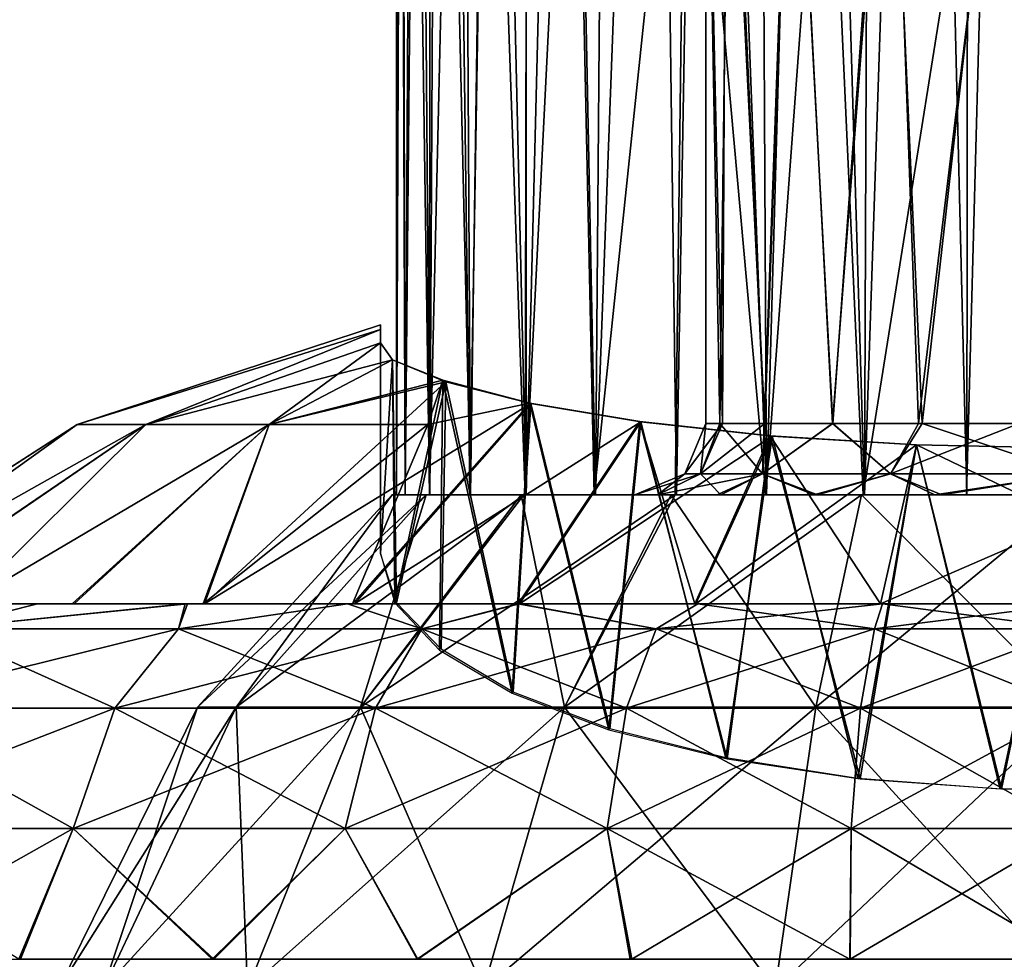
# Model space of a CAD drawing. Units: feet. Extents: x -15.9 to 15.9, y -5.3 to 1.5.
# Drawn here: x -9.3 to -8.7, y -1.3 to -0.7 of the extents above; entities that cross this region are included whole.
import ezdxf

# ---------------------------------------------------------------- set-up
doc = ezdxf.new("R2010")
doc.units = ezdxf.units.FT
doc.header["$MEASUREMENT"] = 0
doc.layers.get('0').update_dxf_attribs({"color": 255})
doc.layers.add('AFUWA-3-ARPM', color=4, linetype='Continuous')
doc.layers.add('AFUWA-P', color=2, linetype='Continuous')

# ---------------------------------------------------------------- blocks, each defined once
blk = doc.blocks.new('A$C1CE044C6')
at = {"linetype": 'Continuous', "lineweight": 0}
for p, q in [((-9.06884, -0.4733), (-9.07052, 0.21185)), ((-9.07348, -0.47138), (-9.07346, 0.18429)), ((-9.07348, -0.47138), (-9.07346, 0.18429)), ((-9.25041, -0.5062), (-9.08234, -0.45114)), ((-9.08234, -0.45363), (-9.08234, -0.45114)), ((-9.08234, -0.45363), (-9.08234, -0.45114)), ((-9.08234, -0.46109), (-9.08234, -0.45363)), ((-9.08234, -0.45363), (-9.08234, -0.46109)), ((-9.07573, -0.47046), (-9.08234, -0.46109)), ((-9.07573, -0.47046), (-9.08234, -0.46109)), ((-9.07348, -0.47137), (-9.07574, -0.47045)), ((-9.07348, -0.47137), (-9.07574, -0.47045)), ((-9.04611, -0.48266), (-9.07573, -0.47046)), ((-9.07573, -0.47046), (-9.04611, -0.48266)), ((-9.14397, -0.5062), (-9.04611, -0.48266)), ((-9.04611, -0.48266), (-8.99907, -0.49459)), ((-9.04611, -0.48266), (-8.99907, -0.49459)), ((-8.99907, -0.49459), (-8.93801, -0.50476)), ((-8.93801, -0.50476), (-8.99907, -0.49459)), ((-9.25041, -0.5062), (-9.40516, -0.60571)), ((-9.25041, -0.5062), (-9.2125, -0.5062)), ((-9.2125, -0.5062), (-9.14397, -0.5062)), ((-8.93801, -0.50476), (-8.86533, -0.51269)), ((-8.86533, -0.51269), (-8.93801, -0.50476)), ((-8.86533, -0.51269), (-8.78528, -0.51763)), ((-8.78528, -0.51763), (-8.86533, -0.51269)), ((-8.78528, -0.51763), (-8.69848, -0.51945)), ((-8.78528, -0.51763), (-8.69848, -0.51945)), ((-9.34746, -0.60571), (-9.27245, -0.60571)), ((-9.27245, -0.60571), (-9.34746, -0.60571)), ((-9.27245, -0.60571), (-9.19058, -0.60571)), ((-9.19058, -0.60571), (-9.27245, -0.60571)), ((-9.19058, -0.60571), (-9.10059, -0.60571)), ((-9.19058, -0.60571), (-9.10059, -0.60571)), ((-9.0063, -0.60571), (-9.10059, -0.60571)), ((-9.0063, -0.60571), (-9.10059, -0.60571)), ((-8.90644, -0.60571), (-9.0063, -0.60571)), ((-8.90644, -0.60571), (-9.0063, -0.60571)), ((-8.80419, -0.60571), (-8.90644, -0.60571)), ((-8.80419, -0.60571), (-8.90644, -0.60571)), ((-8.69848, -0.60571), (-8.80419, -0.60571)), ((-8.80419, -0.60571), (-8.69848, -0.60571)), ((-9.19435, -0.61953), (-9.32744, -0.61953)), ((-9.05948, -0.61953), (-9.19435, -0.61953)), ((-8.92952, -0.61953), (-9.05948, -0.61953)), ((-8.92952, -0.61953), (-8.80852, -0.61953)), ((-8.80852, -0.61953), (-8.69848, -0.61953)), ((-9.37216, -0.66337), (-9.2296, -0.66337)), ((-9.25276, -0.7301), (-9.2296, -0.66337)), ((-9.08515, -0.66337), (-9.2296, -0.66337)), ((-9.10201, -0.7301), (-9.08515, -0.66337)), ((-8.94595, -0.66337), (-9.08515, -0.66337)), ((-8.95674, -0.7301), (-8.94595, -0.66337)), ((-8.94595, -0.66337), (-8.81635, -0.66337)), ((-8.82149, -0.7301), (-8.81635, -0.66337)), ((-8.69848, -0.66337), (-8.81635, -0.66337)), ((-9.40153, -0.7301), (-9.25276, -0.7301)), ((-9.25276, -0.7301), (-9.28187, -0.80256)), ((-9.25276, -0.7301), (-9.10201, -0.7301)), ((-9.10201, -0.7301), (-8.95674, -0.7301)), ((-9.10201, -0.7301), (-9.06167, -0.80256)), ((-8.82149, -0.7301), (-8.95674, -0.7301)), ((-8.95674, -0.7301), (-8.94305, -0.80256)), ((-8.82149, -0.7301), (-8.82199, -0.80256)), ((-8.69848, -0.7301), (-8.82149, -0.7301)), ((-9.3812, -0.80256), (-9.28187, -0.80256)), ((-9.3812, -0.80256), (-9.28187, -0.80256)), ((-9.28187, -0.80256), (-9.17478, -0.80256)), ((-9.28187, -0.80256), (-9.17478, -0.80256)), ((-9.17478, -0.80256), (-9.06167, -0.80256)), ((-9.17478, -0.80256), (-9.06167, -0.80256)), ((-9.06167, -0.80256), (-8.94305, -0.80256)), ((-9.06167, -0.80256), (-8.94305, -0.80256)), ((-8.94305, -0.80256), (-8.82199, -0.80256)), ((-8.82199, -0.80256), (-8.94305, -0.80256)), ((-8.82199, -0.80256), (-8.69848, -0.80256)), ((-8.82199, -0.80256), (-8.69848, -0.80256))]:
    blk.add_line(p, q, dxfattribs=at)

msp = doc.modelspace()

# ---------------------------------------------------------------- linework, layer by layer
at = {"layer": 'AFUWA-3-ARPM'}
for points in [[(-8.78132, -0.0287, 18.59546), (-8.75743, -1.0044, 18.59992), (-8.75629, -0.00047, 18.60009)], [(-8.6978, -1.0044, 18.60446), (-8.75629, -0.00047, 18.60009), (-8.75743, -1.0044, 18.59992)], [(-8.6978, -1.0044, 18.60446), (-8.69848, -0.00047, 18.60457), (-8.75629, -0.00047, 18.60009)], [(-8.78132, -0.0287, 18.59546), (-8.81032, -0.0509, 18.58729), (-8.81404, -1.0044, 18.58631)], [(-8.81404, -1.0044, 18.58631), (-8.75743, -1.0044, 18.59992), (-8.78132, -0.0287, 18.59546)], [(-8.84208, -0.06849, 18.57582), (-8.81404, -1.0044, 18.58631), (-8.81032, -0.0509, 18.58729)], [(-8.84208, -0.06849, 18.57582), (-8.87313, -0.08537, 18.56141), (-8.86842, -1.0044, 18.56384)], [(-8.81404, -1.0044, 18.58631), (-8.84208, -0.06849, 18.57582), (-8.86842, -1.0044, 18.56384)], [(-8.86842, -1.0044, 18.56384), (-8.87313, -0.08537, 18.56141), (-8.9025, -0.10238, 18.54422)], [(-8.91825, -1.0044, 18.53332), (-8.9025, -0.10238, 18.54422), (-8.93018, -0.11881, 18.52442)], [(-8.86842, -1.0044, 18.56384), (-8.9025, -0.10238, 18.54422), (-8.91825, -1.0044, 18.53332)], [(-8.93018, -0.11881, 18.52442), (-8.96325, -1.0044, 18.49508), (-8.91825, -1.0044, 18.53332)], [(-8.95609, -0.13491, 18.50203), (-8.96325, -1.0044, 18.49508), (-8.93018, -0.11881, 18.52442)], [(-8.95609, -0.13491, 18.50203), (-8.98015, -0.15083, 18.47715), (-8.96325, -1.0044, 18.49508)], [(-9.00163, -1.0044, 18.45014), (-8.98015, -0.15083, 18.47715), (-9.00176, -0.16635, 18.45015)], [(-8.98015, -0.15083, 18.47715), (-9.00163, -1.0044, 18.45014), (-8.96325, -1.0044, 18.49508)], [(-9.00176, -0.16635, 18.45015), (-9.02081, -0.18148, 18.42122), (-9.00163, -1.0044, 18.45014)], [(-9.03254, -1.0044, 18.39999), (-9.02081, -0.18148, 18.42122), (-9.03709, -0.19617, 18.39059)], [(-9.03254, -1.0044, 18.39999), (-9.00163, -1.0044, 18.45014), (-9.02081, -0.18148, 18.42122)], [(-9.05084, -0.21074, 18.35795), (-9.03254, -1.0044, 18.39999), (-9.03709, -0.19617, 18.39059)], [(-9.05084, -0.21074, 18.35795), (-9.06138, -0.22503, 18.32428), (-9.05499, -1.0044, 18.3458)], [(-9.05499, -1.0044, 18.3458), (-9.03254, -1.0044, 18.39999), (-9.05084, -0.21074, 18.35795)], [(-9.06138, -0.22503, 18.32428), (-9.07052, -0.2474, 18.27637), (-9.06866, -1.0044, 18.28895)], [(-9.06138, -0.22503, 18.32428), (-9.06866, -1.0044, 18.28895), (-9.05499, -1.0044, 18.3458)], [(-9.07348, -1.0044, 18.22957), (-9.06866, -1.0044, 18.28895), (-9.07052, -0.2474, 18.27637)], [(-9.07348, -1.0044, 18.22957), (-9.07052, -0.2474, 18.27637), (-9.07346, -0.27495, 18.22961)], [(-9.07346, -0.27495, 18.22961), (-9.0713, -0.30191, 18.18938), (-9.07348, -1.0044, 18.22957)], [(-9.07348, -1.0044, 18.22957), (-9.0713, -0.30191, 18.18938), (-9.06866, -1.0044, 18.1702)], [(-9.06502, -0.3298, 18.15044), (-9.06866, -1.0044, 18.1702), (-9.0713, -0.30191, 18.18938)], [(-9.06502, -0.3298, 18.15044), (-9.05511, -1.0044, 18.11362), (-9.06866, -1.0044, 18.1702)], [(-9.05511, -1.0044, 18.11362), (-9.06502, -0.3298, 18.15044), (-9.05486, -0.35795, 18.11279)], [(-9.05511, -1.0044, 18.11362), (-9.05486, -0.35795, 18.11279), (-9.04082, -0.38648, 18.07649)], [(-9.04082, -0.38648, 18.07649), (-9.03285, -1.0044, 18.05986), (-9.05511, -1.0044, 18.11362)], [(-9.04082, -0.38648, 18.07649), (-9.02286, -0.41518, 18.04146), (-9.03285, -1.0044, 18.05986)], [(-9.00217, -1.0044, 18.00965), (-9.03285, -1.0044, 18.05986), (-9.02286, -0.41518, 18.04146)], [(-9.00106, -0.44253, 18.00823), (-9.00217, -1.0044, 18.00965), (-9.02286, -0.41518, 18.04146)], [(-9.00106, -0.44253, 18.00823), (-8.97546, -0.46919, 17.97677), (-9.00217, -1.0044, 18.00965)], [(-9.00217, -1.0044, 18.00965), (-8.97546, -0.46919, 17.97677), (-8.96388, -1.0044, 17.96483)], [(-8.96388, -1.0044, 17.96483), (-8.97546, -0.46919, 17.97677), (-8.91282, -0.5162, 17.92187)], [(-8.919, -1.0044, 17.92626), (-8.96388, -1.0044, 17.96483), (-8.91282, -0.5162, 17.92187)], [(-8.919, -1.0044, 17.92626), (-8.91282, -0.5162, 17.92187), (-8.86887, -1.0044, 17.89557)], [(-8.91282, -0.5162, 17.92187), (-8.83538, -0.55221, 17.88046), (-8.86887, -1.0044, 17.89557)], [(-8.90207, -0.54321, 18.22957), (-8.89285, -0.96503, 18.28708), (-8.89052, -0.54321, 18.30029)], [(-8.90207, -0.54321, 18.22957), (-8.90207, -0.96503, 18.22957), (-8.89285, -0.96503, 18.28708)], [(-8.89434, -0.96503, 18.17088), (-8.90207, -0.54321, 18.22957), (-8.88887, -0.54321, 18.16022)], [(-8.90207, -0.54321, 18.22957), (-8.89434, -0.96503, 18.17088), (-8.90207, -0.96503, 18.22957)], [(-8.89434, -0.96503, 18.17088), (-8.88887, -0.54321, 18.16022), (-8.86969, -0.96503, 18.1183)], [(-8.89052, -0.54321, 18.30029), (-8.89285, -0.96503, 18.28708), (-8.86942, -0.96503, 18.33774)], [(-8.86942, -0.96503, 18.33774), (-8.85403, -0.54321, 18.36155), (-8.89052, -0.54321, 18.30029)], [(-8.85445, -0.54321, 18.10108), (-8.86969, -0.96503, 18.1183), (-8.88887, -0.54321, 18.16022)], [(-8.83173, -0.96503, 18.07532), (-8.86969, -0.96503, 18.1183), (-8.85445, -0.54321, 18.10108)], [(-8.86942, -0.96503, 18.33774), (-8.83179, -0.96503, 18.38157), (-8.85403, -0.54321, 18.36155)], [(-8.801, -0.54321, 18.05507), (-8.83173, -0.96503, 18.07532), (-8.85445, -0.54321, 18.10108)], [(-8.79929, -0.54321, 18.40596), (-8.85403, -0.54321, 18.36155), (-8.83179, -0.96503, 18.38157)], [(-8.78411, -0.96503, 18.41305), (-8.79929, -0.54321, 18.40596), (-8.83179, -0.96503, 18.38157)], [(-8.78208, -0.96503, 18.04454), (-8.83173, -0.96503, 18.07532), (-8.801, -0.54321, 18.05507)], [(-8.78208, -0.96503, 18.04454), (-8.801, -0.54321, 18.05507), (-8.73448, -0.54321, 18.02946)], [(-8.79929, -0.54321, 18.40596), (-8.78411, -0.96503, 18.41305), (-8.73321, -0.54321, 18.42942)], [(-8.73321, -0.54321, 18.42942), (-8.78411, -0.96503, 18.41305), (-8.7283, -0.96503, 18.43069)], [(-8.78208, -0.96503, 18.04454), (-8.73448, -0.54321, 18.02946), (-8.72653, -0.96503, 18.02869)], [(-8.83538, -0.55221, 17.88046), (-8.81487, -1.0044, 17.87313), (-8.86887, -1.0044, 17.89557)], [(-8.83538, -0.55221, 17.88046), (-8.74597, -0.57225, 17.85759), (-8.81487, -1.0044, 17.87313)], [(-8.81487, -1.0044, 17.87313), (-8.74597, -0.57225, 17.85759), (-8.75759, -1.0044, 17.85929)], [(-8.75759, -1.0044, 17.85929), (-8.74597, -0.57225, 17.85759), (-8.69916, -1.0044, 17.85469)], [(-8.69916, -1.0044, 17.85469), (-8.74597, -0.57225, 17.85759), (-8.65175, -0.57233, 17.8575)], [(-9.08234, -0.91287, 18.32785), (-9.08234, -0.91039, 18.22998), (-9.25041, -0.96545, 18.30349)], [(-9.08234, -0.91287, 18.13191), (-9.25041, -0.96545, 18.15565), (-9.08234, -0.91039, 18.22998)], [(-9.08234, -0.91039, 18.22998), (-9.25041, -0.96545, 18.15565), (-9.25041, -0.96545, 18.30349)], [(-9.08234, -1.00988, 18.22957), (-9.08234, -0.91287, 18.13191), (-9.08234, -0.91039, 18.22998)], [(-9.08234, -0.91287, 18.32785), (-9.08234, -1.00988, 18.22957), (-9.08234, -0.91039, 18.22998)], [(-9.25041, -0.96545, 18.30349), (-9.2125, -0.96545, 18.44375), (-9.08234, -0.91287, 18.32785)], [(-9.08234, -0.91287, 18.13191), (-9.2125, -0.96545, 18.0154), (-9.25041, -0.96545, 18.15565)], [(-9.08234, -0.91287, 18.32785), (-9.2125, -0.96545, 18.44375), (-9.08234, -0.92033, 18.42551)], [(-9.08234, -0.91287, 18.13191), (-9.08234, -0.92033, 18.03364), (-9.2125, -0.96545, 18.0154)], [(-9.08234, -0.92033, 18.42551), (-9.08234, -1.00988, 18.22957), (-9.08234, -0.91287, 18.32785)], [(-9.08234, -1.00988, 18.22957), (-9.08234, -0.92033, 18.03364), (-9.08234, -0.91287, 18.13191)], [(-9.2125, -0.96545, 18.44375), (-9.07573, -0.9297, 18.50237), (-9.08234, -0.92033, 18.42551)], [(-9.08234, -0.92033, 18.03364), (-9.14397, -0.96545, 17.89546), (-9.2125, -0.96545, 18.0154)], [(-9.08234, -0.92033, 18.03364), (-9.07574, -0.9297, 17.95683), (-9.14397, -0.96545, 17.89546)], [(-9.08234, -0.92033, 18.03364), (-9.08234, -1.03694, 18.07608), (-9.07574, -0.9297, 17.95683)], [(-9.08234, -1.03694, 18.38307), (-9.08234, -0.92033, 18.42551), (-9.07573, -0.9297, 18.50237)], [(-9.08234, -1.00988, 18.22957), (-9.08234, -0.92033, 18.42551), (-9.08234, -1.03694, 18.38307)], [(-9.08234, -0.92033, 18.03364), (-9.08234, -1.00988, 18.22957), (-9.08234, -1.03694, 18.07608)], [(-9.2125, -0.96545, 18.44375), (-9.14397, -0.96545, 18.56369), (-9.07573, -0.9297, 18.50237)], [(-9.07573, -0.9297, 18.50237), (-9.14397, -0.96545, 18.56369), (-9.04611, -0.94191, 18.58912)], [(-9.0478, -0.94103, 17.87519), (-9.14397, -0.96545, 17.89546), (-9.07574, -0.9297, 17.95683)], [(-9.08234, -1.03694, 18.07608), (-9.07445, -1.06438, 18.00069), (-9.07574, -0.9297, 17.95683)], [(-9.07573, -0.9297, 18.50237), (-9.07349, -1.06425, 18.45808), (-9.08234, -1.03694, 18.38307)], [(-9.0478, -0.94103, 17.87519), (-9.07574, -0.9297, 17.95683), (-9.07445, -1.06438, 18.00069)], [(-9.07349, -1.06425, 18.45808), (-9.07573, -0.9297, 18.50237), (-9.04611, -0.94191, 18.58912)], [(-8.99907, -0.95384, 18.66711), (-9.04611, -0.94191, 18.58912), (-9.17994, -1.06496, 18.7494)], [(-9.04611, -0.94191, 18.58912), (-9.14397, -0.96545, 18.56369), (-9.17994, -1.06496, 18.7494)], [(-9.05617, -0.96545, 17.80279), (-9.14397, -0.96545, 17.89546), (-9.0478, -0.94103, 17.87519)], [(-9.0478, -0.94103, 17.87519), (-9.07445, -1.06438, 18.00069), (-9.04963, -1.09058, 17.92871)], [(-9.04882, -1.08995, 18.52871), (-9.07349, -1.06425, 18.45808), (-9.04611, -0.94191, 18.58912)], [(-9.0478, -0.94103, 17.87519), (-8.99959, -0.95374, 17.79211), (-9.05617, -0.96545, 17.80279)], [(-9.04963, -1.09058, 17.92871), (-9.00941, -1.11434, 17.86344), (-9.0478, -0.94103, 17.87519)], [(-9.00874, -1.11374, 18.59406), (-9.04882, -1.08995, 18.52871), (-9.04611, -0.94191, 18.58912)], [(-8.99959, -0.95374, 17.79211), (-9.0478, -0.94103, 17.87519), (-9.00941, -1.11434, 17.86344)], [(-9.04611, -0.94191, 18.58912), (-8.99907, -0.95384, 18.66711), (-9.00874, -1.11374, 18.59406)], [(-8.99907, -0.95384, 18.66711), (-9.17994, -1.06496, 18.7494), (-9.09675, -1.06496, 18.81563)], [(-9.00613, -1.06496, 17.59115), (-9.09793, -1.06496, 17.64434), (-8.99959, -0.95374, 17.79211)], [(-9.09793, -1.06496, 17.64434), (-9.05617, -0.96545, 17.80279), (-8.99959, -0.95374, 17.79211)], [(-8.93801, -0.96401, 18.72876), (-8.99907, -0.95384, 18.66711), (-9.09675, -1.06496, 18.81563)], [(-8.99959, -0.95374, 17.79211), (-9.00941, -1.11434, 17.86344), (-8.95573, -1.13467, 17.80758)], [(-8.99907, -0.95384, 18.66711), (-8.95519, -1.13412, 18.65006), (-9.00874, -1.11374, 18.59406)], [(-8.99959, -0.95374, 17.79211), (-8.93854, -0.96391, 17.73043), (-9.00613, -1.06496, 17.59115)], [(-8.99959, -0.95374, 17.79211), (-8.95573, -1.13467, 17.80758), (-8.93854, -0.96391, 17.73043)], [(-8.99907, -0.95384, 18.66711), (-8.93801, -0.96401, 18.72876), (-8.95519, -1.13412, 18.65006)], [(-9.25041, -0.96545, 18.30349), (-9.40516, -1.06496, 18.17703), (-9.40491, -1.06496, 18.28354)], [(-9.40516, -1.06496, 18.17703), (-9.25041, -0.96545, 18.30349), (-9.25041, -0.96545, 18.15565)], [(-9.3893, -1.06496, 18.07193), (-9.40516, -1.06496, 18.17703), (-9.25041, -0.96545, 18.15565)], [(-9.25041, -0.96545, 18.30349), (-9.40491, -1.06496, 18.28354), (-9.38915, -1.06496, 18.38807)], [(-9.2125, -0.96545, 18.0154), (-9.3893, -1.06496, 18.07193), (-9.25041, -0.96545, 18.15565)], [(-9.2125, -0.96545, 18.0154), (-9.35834, -1.06496, 17.97111), (-9.3893, -1.06496, 18.07193)], [(-9.38915, -1.06496, 18.38807), (-9.2125, -0.96545, 18.44375), (-9.25041, -0.96545, 18.30349)], [(-9.38915, -1.06496, 18.38807), (-9.35789, -1.06496, 18.48912), (-9.2125, -0.96545, 18.44375)], [(-9.35834, -1.06496, 17.97111), (-9.2125, -0.96545, 18.0154), (-9.31246, -1.06496, 17.87569)], [(-9.2125, -0.96545, 18.44375), (-9.35789, -1.06496, 18.48912), (-9.31246, -1.06496, 18.58346)], [(-9.14397, -0.96545, 17.89546), (-9.25316, -1.06496, 17.78878), (-9.31246, -1.06496, 17.87569)], [(-9.31246, -1.06496, 17.87569), (-9.2125, -0.96545, 18.0154), (-9.14397, -0.96545, 17.89546)], [(-9.2125, -0.96545, 18.44375), (-9.31246, -1.06496, 18.58346), (-9.14397, -0.96545, 18.56369)], [(-9.31246, -1.06496, 18.58346), (-9.25216, -1.06496, 18.67179), (-9.14397, -0.96545, 18.56369)], [(-9.25316, -1.06496, 17.78878), (-9.14397, -0.96545, 17.89546), (-9.18065, -1.06496, 17.71025)], [(-9.14397, -0.96545, 18.56369), (-9.25216, -1.06496, 18.67179), (-9.17994, -1.06496, 18.7494)], [(-9.09793, -1.06496, 17.64434), (-9.18065, -1.06496, 17.71025), (-9.05617, -0.96545, 17.80279)], [(-9.05617, -0.96545, 17.80279), (-9.18065, -1.06496, 17.71025), (-9.14397, -0.96545, 17.89546)], [(-9.00523, -1.06496, 18.86837), (-8.93801, -0.96401, 18.72876), (-9.09675, -1.06496, 18.81563)], [(-8.90807, -1.06496, 17.55265), (-9.00613, -1.06496, 17.59115), (-8.93854, -0.96391, 17.73043)], [(-9.00523, -1.06496, 18.86837), (-8.86533, -0.97194, 18.77463), (-8.93801, -0.96401, 18.72876)], [(-8.93854, -0.96391, 17.73043), (-8.95573, -1.13467, 17.80758), (-8.89014, -1.15077, 17.76334)], [(-8.95519, -1.13412, 18.65006), (-8.93801, -0.96401, 18.72876), (-8.89086, -1.15023, 18.69431)], [(-8.90807, -1.06496, 17.55265), (-8.93854, -0.96391, 17.73043), (-8.86634, -0.97176, 17.68499)], [(-8.89014, -1.15077, 17.76334), (-8.86634, -0.97176, 17.68499), (-8.93854, -0.96391, 17.73043)], [(-8.86533, -0.97194, 18.77463), (-8.89086, -1.15023, 18.69431), (-8.93801, -0.96401, 18.72876)], [(-8.90207, -0.96503, 18.22957), (-8.905, -0.99287, 18.16934), (-8.91361, -0.99287, 18.22957)], [(-8.89285, -0.96503, 18.28708), (-8.90207, -0.96503, 18.22957), (-8.91361, -0.99287, 18.22957)], [(-8.91361, -0.99287, 18.22957), (-8.905, -0.99287, 18.28981), (-8.89285, -0.96503, 18.28708)], [(-8.87058, -0.99287, 18.1005), (-8.905, -0.99287, 18.16934), (-8.89434, -0.96503, 18.17088)], [(-8.90207, -0.96503, 18.22957), (-8.89434, -0.96503, 18.17088), (-8.905, -0.99287, 18.16934)], [(-8.86942, -0.96503, 18.33774), (-8.905, -0.99287, 18.28981), (-8.87058, -0.99287, 18.35865)], [(-8.89285, -0.96503, 18.28708), (-8.905, -0.99287, 18.28981), (-8.86942, -0.96503, 18.33774)], [(-8.89434, -0.96503, 18.17088), (-8.86969, -0.96503, 18.1183), (-8.87058, -0.99287, 18.1005)], [(-8.87058, -0.99287, 18.1005), (-8.86969, -0.96503, 18.1183), (-8.83173, -0.96503, 18.07532)], [(-8.79972, -0.99287, 18.03976), (-8.87058, -0.99287, 18.1005), (-8.83173, -0.96503, 18.07532)], [(-8.87058, -0.99287, 18.35865), (-8.83179, -0.96503, 18.38157), (-8.86942, -0.96503, 18.33774)], [(-8.79972, -0.99287, 18.41939), (-8.83179, -0.96503, 18.38157), (-8.87058, -0.99287, 18.35865)], [(-8.79972, -0.99287, 18.41939), (-8.78411, -0.96503, 18.41305), (-8.83179, -0.96503, 18.38157)], [(-8.78208, -0.96503, 18.04454), (-8.79972, -0.99287, 18.03976), (-8.83173, -0.96503, 18.07532)], [(-8.79972, -0.99287, 18.03976), (-8.78208, -0.96503, 18.04454), (-8.69848, -0.99287, 18.01445)], [(-8.79972, -0.99287, 18.41939), (-8.7283, -0.96503, 18.43069), (-8.78411, -0.96503, 18.41305)], [(-8.7283, -0.96503, 18.43069), (-8.79972, -0.99287, 18.41939), (-8.69848, -0.99287, 18.4447)], [(-8.69848, -0.99287, 18.01445), (-8.78208, -0.96503, 18.04454), (-8.72653, -0.96503, 18.02869)], [(-9.00523, -1.06496, 18.86837), (-8.90753, -1.06496, 18.90672), (-8.86533, -0.97194, 18.77463)], [(-8.86634, -0.97176, 17.68499), (-8.80528, -1.06496, 17.52914), (-8.90807, -1.06496, 17.55265)], [(-8.90753, -1.06496, 18.90672), (-8.78528, -0.97687, 18.80273), (-8.86533, -0.97194, 18.77463)], [(-8.81777, -1.16156, 18.72545), (-8.89086, -1.15023, 18.69431), (-8.86533, -0.97194, 18.77463)], [(-8.81656, -1.1618, 17.73303), (-8.86634, -0.97176, 17.68499), (-8.89014, -1.15077, 17.76334)], [(-8.78532, -0.97687, 17.65643), (-8.80528, -1.06496, 17.52914), (-8.86634, -0.97176, 17.68499)], [(-8.81656, -1.1618, 17.73303), (-8.78532, -0.97687, 17.65643), (-8.86634, -0.97176, 17.68499)], [(-8.86533, -0.97194, 18.77463), (-8.78528, -0.97687, 18.80273), (-8.81777, -1.16156, 18.72545)], [(-8.78528, -0.97687, 18.80273), (-8.90753, -1.06496, 18.90672), (-8.80528, -1.06496, 18.93001)], [(-8.78528, -0.97687, 18.80273), (-8.73895, -1.16747, 18.74169), (-8.81777, -1.16156, 18.72545)], [(-8.73824, -1.16744, 17.71755), (-8.78532, -0.97687, 17.65643), (-8.81656, -1.1618, 17.73303)], [(-8.80528, -1.06496, 17.52914), (-8.78532, -0.97687, 17.65643), (-8.69848, -1.01845, 17.5809)], [(-8.80528, -1.06496, 18.93001), (-8.69848, -1.01845, 18.87824), (-8.78528, -0.97687, 18.80273)], [(-8.69848, -1.01845, 17.5809), (-8.78532, -0.97687, 17.65643), (-8.69848, -0.9787, 17.64639)], [(-8.78532, -0.97687, 17.65643), (-8.73824, -1.16744, 17.71755), (-8.69848, -0.9787, 17.64639)], [(-8.69848, -1.01845, 18.87824), (-8.69848, -0.9787, 18.81276), (-8.78528, -0.97687, 18.80273)], [(-8.78528, -0.97687, 18.80273), (-8.69848, -0.9787, 18.81276), (-8.73895, -1.16747, 18.74169)], [(-8.73895, -1.16747, 18.74169), (-8.69848, -0.9787, 18.81276), (-8.65872, -1.16744, 18.74159)], [(-8.73824, -1.16744, 17.71755), (-8.65801, -1.16747, 17.71746), (-8.69848, -0.9787, 17.64639)], [(-8.91361, -0.99287, 18.22957), (-8.92877, -1.0044, 18.15292), (-8.94145, -1.0044, 18.22957)], [(-8.94145, -1.0044, 18.22957), (-8.92877, -1.0044, 18.30623), (-8.905, -0.99287, 18.28981)], [(-8.94145, -1.0044, 18.22957), (-8.905, -0.99287, 18.28981), (-8.91361, -0.99287, 18.22957)], [(-8.92877, -1.0044, 18.15292), (-8.905, -0.99287, 18.16934), (-8.89372, -1.0044, 18.08587)], [(-8.91361, -0.99287, 18.22957), (-8.905, -0.99287, 18.16934), (-8.92877, -1.0044, 18.15292)], [(-8.92877, -1.0044, 18.30623), (-8.89569, -1.0044, 18.37131), (-8.87058, -0.99287, 18.35865)], [(-8.92877, -1.0044, 18.30623), (-8.87058, -0.99287, 18.35865), (-8.905, -0.99287, 18.28981)], [(-8.905, -0.99287, 18.16934), (-8.87058, -0.99287, 18.1005), (-8.89372, -1.0044, 18.08587)], [(-8.84218, -1.0044, 18.42481), (-8.87058, -0.99287, 18.35865), (-8.89569, -1.0044, 18.37131)], [(-8.89372, -1.0044, 18.08587), (-8.87058, -0.99287, 18.1005), (-8.84022, -1.0044, 18.03237)], [(-8.84022, -1.0044, 18.03237), (-8.87058, -0.99287, 18.1005), (-8.79972, -0.99287, 18.03976)], [(-8.84218, -1.0044, 18.42481), (-8.79972, -0.99287, 18.41939), (-8.87058, -0.99287, 18.35865)], [(-8.84218, -1.0044, 18.42481), (-8.77514, -1.0044, 18.45987), (-8.79972, -0.99287, 18.41939)], [(-8.84022, -1.0044, 18.03237), (-8.79972, -0.99287, 18.03976), (-8.77128, -1.0044, 17.99829)], [(-8.69848, -0.99287, 18.01445), (-8.77128, -1.0044, 17.99829), (-8.79972, -0.99287, 18.03976)], [(-8.77514, -1.0044, 18.45987), (-8.69848, -0.99287, 18.4447), (-8.79972, -0.99287, 18.41939)], [(-8.77514, -1.0044, 18.45987), (-8.69848, -1.0044, 18.47254), (-8.69848, -0.99287, 18.4447)], [(-8.69848, -0.99287, 18.01445), (-8.69848, -1.0044, 17.98661), (-8.77128, -1.0044, 17.99829)], [(-9.1623, -1.12207, 18.087), (-9.18372, -1.12207, 18.22957), (-9.07584, -1.0044, 18.22957)], [(-9.07584, -1.0044, 18.22957), (-9.18372, -1.12207, 18.22957), (-9.05711, -1.0044, 18.34686)], [(-9.05711, -1.0044, 18.34686), (-9.18372, -1.12207, 18.22957), (-9.1623, -1.12207, 18.37214)], [(-9.05711, -1.0044, 18.11229), (-9.1623, -1.12207, 18.087), (-9.07584, -1.0044, 18.22957)], [(-9.05711, -1.0044, 18.11229), (-9.09338, -1.12207, 17.9476), (-9.1623, -1.12207, 18.087)], [(-9.1623, -1.12207, 18.37214), (-9.00291, -1.0044, 18.45231), (-9.05711, -1.0044, 18.34686)], [(-9.1623, -1.12207, 18.37214), (-9.09338, -1.12207, 18.51155), (-9.00291, -1.0044, 18.45231)], [(-9.00441, -1.0044, 18.00907), (-9.09338, -1.12207, 17.9476), (-9.05711, -1.0044, 18.11229)], [(-9.00441, -1.0044, 18.00907), (-8.98046, -1.12207, 17.83467), (-9.09338, -1.12207, 17.9476)], [(-9.09338, -1.12207, 18.51155), (-8.91898, -1.0044, 18.5355), (-9.00291, -1.0044, 18.45231)], [(-8.91898, -1.0044, 18.5355), (-9.09338, -1.12207, 18.51155), (-8.98046, -1.12207, 18.62447)], [(-8.94145, -1.0044, 18.22957), (-8.92877, -1.0044, 18.15292), (-9.07584, -1.0044, 18.22957)], [(-9.05711, -1.0044, 18.11229), (-9.07584, -1.0044, 18.22957), (-8.92877, -1.0044, 18.15292)], [(-9.07584, -1.0044, 18.22957), (-9.05711, -1.0044, 18.34686), (-8.94145, -1.0044, 18.22957)], [(-9.06866, -1.0044, 18.28895), (-9.07348, -1.0044, 18.22957), (-8.93067, -1.0044, 18.27303)], [(-9.06866, -1.0044, 18.1702), (-8.93067, -1.0044, 18.18612), (-9.07348, -1.0044, 18.22957)], [(-8.93067, -1.0044, 18.18612), (-8.93067, -1.0044, 18.27303), (-9.07348, -1.0044, 18.22957)], [(-9.05511, -1.0044, 18.11362), (-8.93067, -1.0044, 18.18612), (-9.06866, -1.0044, 18.1702)], [(-9.05499, -1.0044, 18.3458), (-9.06866, -1.0044, 18.28895), (-8.93067, -1.0044, 18.27303)], [(-9.05711, -1.0044, 18.11229), (-8.92877, -1.0044, 18.15292), (-9.00441, -1.0044, 18.00907)], [(-8.92877, -1.0044, 18.30623), (-8.94145, -1.0044, 18.22957), (-9.05711, -1.0044, 18.34686)], [(-9.05711, -1.0044, 18.34686), (-9.00291, -1.0044, 18.45231), (-8.92877, -1.0044, 18.30623)], [(-8.8993, -1.0044, 18.10519), (-8.93067, -1.0044, 18.18612), (-9.05511, -1.0044, 18.11362)], [(-9.03285, -1.0044, 18.05986), (-8.8993, -1.0044, 18.10519), (-9.05511, -1.0044, 18.11362)], [(-9.05499, -1.0044, 18.3458), (-8.8993, -1.0044, 18.35396), (-9.03254, -1.0044, 18.39999)], [(-8.93067, -1.0044, 18.27303), (-8.8993, -1.0044, 18.35396), (-9.05499, -1.0044, 18.3458)], [(-8.8993, -1.0044, 18.10519), (-9.03285, -1.0044, 18.05986), (-9.00217, -1.0044, 18.00965)], [(-9.03254, -1.0044, 18.39999), (-8.8993, -1.0044, 18.35396), (-9.00163, -1.0044, 18.45014)], [(-8.98046, -1.12207, 17.83467), (-9.00441, -1.0044, 18.00907), (-8.92122, -1.0044, 17.92514)], [(-9.00441, -1.0044, 18.00907), (-8.89372, -1.0044, 18.08587), (-8.92122, -1.0044, 17.92514)], [(-8.89372, -1.0044, 18.08587), (-9.00441, -1.0044, 18.00907), (-8.92877, -1.0044, 18.15292)], [(-8.92877, -1.0044, 18.30623), (-9.00291, -1.0044, 18.45231), (-8.89569, -1.0044, 18.37131)], [(-9.00291, -1.0044, 18.45231), (-8.91898, -1.0044, 18.5355), (-8.84218, -1.0044, 18.42481)], [(-8.89569, -1.0044, 18.37131), (-9.00291, -1.0044, 18.45231), (-8.84218, -1.0044, 18.42481)], [(-8.96388, -1.0044, 17.96483), (-8.8993, -1.0044, 18.10519), (-9.00217, -1.0044, 18.00965)], [(-9.00163, -1.0044, 18.45014), (-8.8993, -1.0044, 18.35396), (-8.96325, -1.0044, 18.49508)], [(-8.84105, -1.12207, 17.76575), (-8.98046, -1.12207, 17.83467), (-8.92122, -1.0044, 17.92514)], [(-8.91898, -1.0044, 18.5355), (-8.98046, -1.12207, 18.62447), (-8.81577, -1.0044, 18.5882)], [(-8.81577, -1.0044, 18.5882), (-8.98046, -1.12207, 18.62447), (-8.84105, -1.12207, 18.6934)], [(-8.96388, -1.0044, 17.96483), (-8.919, -1.0044, 17.92626), (-8.84089, -1.0044, 18.04111)], [(-8.84089, -1.0044, 18.04111), (-8.8993, -1.0044, 18.10519), (-8.96388, -1.0044, 17.96483)], [(-8.91825, -1.0044, 18.53332), (-8.96325, -1.0044, 18.49508), (-8.84089, -1.0044, 18.41804)], [(-8.8993, -1.0044, 18.35396), (-8.84089, -1.0044, 18.41804), (-8.96325, -1.0044, 18.49508)], [(-8.84105, -1.12207, 17.76575), (-8.92122, -1.0044, 17.92514), (-8.81577, -1.0044, 17.87095)], [(-8.92122, -1.0044, 17.92514), (-8.84022, -1.0044, 18.03237), (-8.81577, -1.0044, 17.87095)], [(-8.84022, -1.0044, 18.03237), (-8.92122, -1.0044, 17.92514), (-8.89372, -1.0044, 18.08587)], [(-8.919, -1.0044, 17.92626), (-8.86887, -1.0044, 17.89557), (-8.84089, -1.0044, 18.04111)], [(-8.91898, -1.0044, 18.5355), (-8.81577, -1.0044, 18.5882), (-8.77514, -1.0044, 18.45987)], [(-8.84218, -1.0044, 18.42481), (-8.91898, -1.0044, 18.5355), (-8.77514, -1.0044, 18.45987)], [(-8.84089, -1.0044, 18.41804), (-8.86842, -1.0044, 18.56384), (-8.91825, -1.0044, 18.53332)], [(-8.86887, -1.0044, 17.89557), (-8.76312, -1.0044, 18.00237), (-8.84089, -1.0044, 18.04111)], [(-8.81487, -1.0044, 17.87313), (-8.76312, -1.0044, 18.00237), (-8.86887, -1.0044, 17.89557)], [(-8.76312, -1.0044, 18.45678), (-8.81404, -1.0044, 18.58631), (-8.86842, -1.0044, 18.56384)], [(-8.84089, -1.0044, 18.41804), (-8.76312, -1.0044, 18.45678), (-8.86842, -1.0044, 18.56384)], [(-8.81577, -1.0044, 17.87095), (-8.69848, -1.12207, 17.74433), (-8.84105, -1.12207, 17.76575)], [(-8.84105, -1.12207, 18.6934), (-8.69848, -1.12207, 18.71481), (-8.69848, -1.0044, 18.60694)], [(-8.81577, -1.0044, 18.5882), (-8.84105, -1.12207, 18.6934), (-8.69848, -1.0044, 18.60694)], [(-8.77128, -1.0044, 17.99829), (-8.81577, -1.0044, 17.87095), (-8.84022, -1.0044, 18.03237)], [(-8.69848, -1.0044, 17.85221), (-8.69848, -1.12207, 17.74433), (-8.81577, -1.0044, 17.87095)], [(-8.81577, -1.0044, 17.87095), (-8.77128, -1.0044, 17.99829), (-8.69848, -1.0044, 17.85221)], [(-8.69848, -1.0044, 18.60694), (-8.69848, -1.0044, 18.47254), (-8.81577, -1.0044, 18.5882)], [(-8.77514, -1.0044, 18.45987), (-8.81577, -1.0044, 18.5882), (-8.69848, -1.0044, 18.47254)], [(-8.75759, -1.0044, 17.85929), (-8.76312, -1.0044, 18.00237), (-8.81487, -1.0044, 17.87313)], [(-8.75743, -1.0044, 18.59992), (-8.81404, -1.0044, 18.58631), (-8.76312, -1.0044, 18.45678)], [(-8.69848, -1.0044, 17.98661), (-8.69848, -1.0044, 17.85221), (-8.77128, -1.0044, 17.99829)], [(-8.67662, -1.0044, 17.99437), (-8.76312, -1.0044, 18.00237), (-8.75759, -1.0044, 17.85929)], [(-8.76312, -1.0044, 18.45678), (-8.67662, -1.0044, 18.46478), (-8.75743, -1.0044, 18.59992)], [(-8.69916, -1.0044, 17.85469), (-8.67662, -1.0044, 17.99437), (-8.75759, -1.0044, 17.85929)], [(-8.75743, -1.0044, 18.59992), (-8.67662, -1.0044, 18.46478), (-8.6978, -1.0044, 18.60446)], [(-8.69848, -1.01845, 17.5809), (-8.69848, -1.06496, 17.52091), (-8.80528, -1.06496, 17.52914)], [(-8.69848, -1.06496, 18.93823), (-8.69848, -1.01845, 18.87824), (-8.80528, -1.06496, 18.93001)], [(-9.25316, -1.06496, 17.78878), (-9.41177, -1.06496, 17.73822), (-9.31246, -1.06496, 17.87569)], [(-9.41177, -1.06496, 18.72093), (-9.25216, -1.06496, 18.67179), (-9.31246, -1.06496, 18.58346)], [(-9.25216, -1.06496, 18.67179), (-9.41177, -1.06496, 18.72093), (-9.34746, -1.06496, 18.80293)], [(-9.25316, -1.06496, 17.78878), (-9.34618, -1.06496, 17.65471), (-9.41177, -1.06496, 17.73822)], [(-9.27245, -1.06496, 18.87824), (-9.34746, -1.06496, 18.80293), (-9.32744, -1.07878, 18.92627)], [(-9.25216, -1.06496, 18.67179), (-9.34746, -1.06496, 18.80293), (-9.17994, -1.06496, 18.7494)], [(-9.17994, -1.06496, 18.7494), (-9.34746, -1.06496, 18.80293), (-9.27245, -1.06496, 18.87824)], [(-9.34618, -1.06496, 17.65471), (-9.27245, -1.06496, 17.58091), (-9.32744, -1.07878, 17.53288)], [(-9.34618, -1.06496, 17.65471), (-9.25316, -1.06496, 17.78878), (-9.18065, -1.06496, 17.71025)], [(-9.18065, -1.06496, 17.71025), (-9.27245, -1.06496, 17.58091), (-9.34618, -1.06496, 17.65471)], [(-9.32744, -1.07878, 18.92627), (-9.19435, -1.07878, 19.0265), (-9.19058, -1.06496, 18.94233)], [(-9.1893, -1.06496, 17.51607), (-9.19435, -1.07878, 17.43265), (-9.32744, -1.07878, 17.53288)], [(-9.19058, -1.06496, 18.94233), (-9.27245, -1.06496, 18.87824), (-9.32744, -1.07878, 18.92627)], [(-9.32744, -1.07878, 17.53288), (-9.27245, -1.06496, 17.58091), (-9.1893, -1.06496, 17.51607)], [(-9.27245, -1.06496, 17.58091), (-9.18065, -1.06496, 17.71025), (-9.09793, -1.06496, 17.64434)], [(-9.09793, -1.06496, 17.64434), (-9.1893, -1.06496, 17.51607), (-9.27245, -1.06496, 17.58091)], [(-9.17994, -1.06496, 18.7494), (-9.27245, -1.06496, 18.87824), (-9.09675, -1.06496, 18.81563)], [(-9.19058, -1.06496, 18.94233), (-9.09675, -1.06496, 18.81563), (-9.27245, -1.06496, 18.87824)], [(-9.10059, -1.06496, 18.99672), (-9.19058, -1.06496, 18.94233), (-9.19435, -1.07878, 19.0265)], [(-9.10059, -1.06496, 18.99672), (-9.19435, -1.07878, 19.0265), (-9.05948, -1.07878, 19.09597)], [(-9.1893, -1.06496, 17.51607), (-9.10059, -1.06496, 17.46243), (-9.19435, -1.07878, 17.43265)], [(-9.10059, -1.06496, 17.46243), (-9.05948, -1.07878, 17.36317), (-9.19435, -1.07878, 17.43265)], [(-9.09675, -1.06496, 18.81563), (-9.19058, -1.06496, 18.94233), (-9.10059, -1.06496, 18.99672)], [(-9.09793, -1.06496, 17.64434), (-9.10059, -1.06496, 17.46243), (-9.1893, -1.06496, 17.51607)], [(-9.0063, -1.06496, 19.03915), (-9.10059, -1.06496, 18.99672), (-9.05948, -1.07878, 19.09597)], [(-9.10059, -1.06496, 17.46243), (-9.00524, -1.06496, 17.41956), (-9.05948, -1.07878, 17.36317)], [(-9.09793, -1.06496, 17.64434), (-9.00613, -1.06496, 17.59115), (-9.10059, -1.06496, 17.46243)], [(-9.09675, -1.06496, 18.81563), (-9.10059, -1.06496, 18.99672), (-9.00523, -1.06496, 18.86837)], [(-9.00523, -1.06496, 18.86837), (-9.10059, -1.06496, 18.99672), (-9.0063, -1.06496, 19.03915)], [(-9.00613, -1.06496, 17.59115), (-9.00524, -1.06496, 17.41956), (-9.10059, -1.06496, 17.46243)], [(-9.0063, -1.06496, 19.03915), (-9.05948, -1.07878, 19.09597), (-8.92952, -1.07878, 19.1393)], [(-9.00524, -1.06496, 17.41956), (-8.92952, -1.07878, 17.31985), (-9.05948, -1.07878, 17.36317)], [(-9.0063, -1.06496, 19.03915), (-8.92952, -1.07878, 19.1393), (-8.90644, -1.06496, 19.07038)], [(-9.00523, -1.06496, 18.86837), (-9.0063, -1.06496, 19.03915), (-8.90753, -1.06496, 18.90672)], [(-8.90644, -1.06496, 19.07038), (-8.90753, -1.06496, 18.90672), (-9.0063, -1.06496, 19.03915)], [(-9.00524, -1.06496, 17.41956), (-9.00613, -1.06496, 17.59115), (-8.90807, -1.06496, 17.55265)], [(-9.00524, -1.06496, 17.41956), (-8.90644, -1.06496, 17.38877), (-8.92952, -1.07878, 17.31985)], [(-8.90807, -1.06496, 17.55265), (-8.90644, -1.06496, 17.38877), (-9.00524, -1.06496, 17.41956)], [(-8.92952, -1.07878, 19.1393), (-8.80852, -1.07878, 19.1617), (-8.80419, -1.06496, 19.08909)], [(-8.90644, -1.06496, 19.07038), (-8.92952, -1.07878, 19.1393), (-8.80419, -1.06496, 19.08909)], [(-8.90644, -1.06496, 17.38877), (-8.80852, -1.07878, 17.29745), (-8.92952, -1.07878, 17.31985)], [(-8.90807, -1.06496, 17.55265), (-8.80528, -1.06496, 17.52914), (-8.90644, -1.06496, 17.38877)], [(-8.80528, -1.06496, 18.93001), (-8.90753, -1.06496, 18.90672), (-8.90644, -1.06496, 19.07038)], [(-8.90644, -1.06496, 17.38877), (-8.80419, -1.06496, 17.37006), (-8.80852, -1.07878, 17.29745)], [(-8.80419, -1.06496, 19.08909), (-8.80528, -1.06496, 18.93001), (-8.90644, -1.06496, 19.07038)], [(-8.80528, -1.06496, 17.52914), (-8.80419, -1.06496, 17.37006), (-8.90644, -1.06496, 17.38877)], [(-8.80419, -1.06496, 19.08909), (-8.80852, -1.07878, 19.1617), (-8.69848, -1.06496, 19.09571)], [(-8.69848, -1.06496, 19.09571), (-8.80852, -1.07878, 19.1617), (-8.69848, -1.07878, 19.16817)], [(-8.80419, -1.06496, 17.37006), (-8.69848, -1.07878, 17.29097), (-8.80852, -1.07878, 17.29745)], [(-8.80419, -1.06496, 19.08909), (-8.69848, -1.06496, 18.93823), (-8.80528, -1.06496, 18.93001)], [(-8.80528, -1.06496, 17.52914), (-8.69848, -1.06496, 17.52091), (-8.80419, -1.06496, 17.37006)], [(-8.69848, -1.06496, 17.36343), (-8.69848, -1.07878, 17.29097), (-8.80419, -1.06496, 17.37006)], [(-8.69848, -1.06496, 19.09571), (-8.69848, -1.06496, 18.93823), (-8.80419, -1.06496, 19.08909)], [(-8.69848, -1.06496, 17.52091), (-8.69848, -1.06496, 17.36343), (-8.80419, -1.06496, 17.37006)], [(-9.37216, -1.12261, 18.9758), (-9.19435, -1.07878, 19.0265), (-9.32744, -1.07878, 18.92627)], [(-9.2296, -1.12261, 19.08316), (-9.19435, -1.07878, 19.0265), (-9.37216, -1.12261, 18.9758)], [(-9.37216, -1.12261, 17.48335), (-9.32744, -1.07878, 17.53288), (-9.2296, -1.12261, 17.37599)], [(-9.32744, -1.07878, 17.53288), (-9.19435, -1.07878, 17.43265), (-9.2296, -1.12261, 17.37599)], [(-9.05948, -1.07878, 19.09597), (-9.19435, -1.07878, 19.0265), (-9.2296, -1.12261, 19.08316)], [(-9.2296, -1.12261, 19.08316), (-9.08515, -1.12261, 19.15758), (-9.05948, -1.07878, 19.09597)], [(-9.08515, -1.12261, 17.30157), (-9.2296, -1.12261, 17.37599), (-9.19435, -1.07878, 17.43265)], [(-9.19435, -1.07878, 17.43265), (-9.05948, -1.07878, 17.36317), (-9.08515, -1.12261, 17.30157)], [(-9.05948, -1.07878, 19.09597), (-9.08515, -1.12261, 19.15758), (-8.92952, -1.07878, 19.1393)], [(-8.94595, -1.12261, 17.25517), (-9.08515, -1.12261, 17.30157), (-9.05948, -1.07878, 17.36317)], [(-9.08515, -1.12261, 19.15758), (-8.94595, -1.12261, 19.20398), (-8.92952, -1.07878, 19.1393)], [(-9.05948, -1.07878, 17.36317), (-8.92952, -1.07878, 17.31985), (-8.94595, -1.12261, 17.25517)], [(-8.80852, -1.07878, 19.1617), (-8.94595, -1.12261, 19.20398), (-8.81635, -1.12261, 19.22798)], [(-8.94595, -1.12261, 19.20398), (-8.80852, -1.07878, 19.1617), (-8.92952, -1.07878, 19.1393)], [(-8.94595, -1.12261, 17.25517), (-8.92952, -1.07878, 17.31985), (-8.81635, -1.12261, 17.23117)], [(-8.81635, -1.12261, 17.23117), (-8.92952, -1.07878, 17.31985), (-8.80852, -1.07878, 17.29745)], [(-8.69848, -1.12261, 19.23491), (-8.69848, -1.07878, 19.16817), (-8.81635, -1.12261, 19.22798)], [(-8.69848, -1.12261, 17.22424), (-8.81635, -1.12261, 17.23117), (-8.80852, -1.07878, 17.29745)], [(-8.81635, -1.12261, 19.22798), (-8.69848, -1.07878, 19.16817), (-8.80852, -1.07878, 19.1617)], [(-8.69848, -1.12261, 17.22424), (-8.80852, -1.07878, 17.29745), (-8.69848, -1.07878, 17.29097)], [(-9.40153, -1.18935, 19.00834), (-9.25276, -1.18935, 19.12038), (-9.2296, -1.12261, 19.08316)], [(-9.2296, -1.12261, 19.08316), (-9.37216, -1.12261, 18.9758), (-9.40153, -1.18935, 19.00834)], [(-9.40153, -1.18935, 17.45081), (-9.37216, -1.12261, 17.48335), (-9.25276, -1.18935, 17.33877)], [(-9.25276, -1.18935, 17.33877), (-9.37216, -1.12261, 17.48335), (-9.2296, -1.12261, 17.37599)], [(-9.18372, -1.12207, 18.22957), (-9.236, -1.2783, 18.06435), (-9.26082, -1.2783, 18.22957)], [(-9.1623, -1.12207, 18.37214), (-9.26082, -1.2783, 18.22957), (-9.236, -1.2783, 18.39479)], [(-9.26082, -1.2783, 18.22957), (-9.1623, -1.12207, 18.37214), (-9.18372, -1.12207, 18.22957)], [(-9.10201, -1.18935, 19.19804), (-9.08515, -1.12261, 19.15758), (-9.25276, -1.18935, 19.12038)], [(-9.08515, -1.12261, 19.15758), (-9.2296, -1.12261, 19.08316), (-9.25276, -1.18935, 19.12038)], [(-9.25276, -1.18935, 17.33877), (-9.2296, -1.12261, 17.37599), (-9.10201, -1.18935, 17.26111)], [(-9.236, -1.2783, 18.06435), (-9.18372, -1.12207, 18.22957), (-9.1623, -1.12207, 18.087)], [(-9.15613, -1.2783, 17.9028), (-9.236, -1.2783, 18.06435), (-9.1623, -1.12207, 18.087)], [(-9.1623, -1.12207, 18.37214), (-9.236, -1.2783, 18.39479), (-9.09338, -1.12207, 18.51155)], [(-9.09338, -1.12207, 18.51155), (-9.236, -1.2783, 18.39479), (-9.15613, -1.2783, 18.55635)], [(-9.2296, -1.12261, 17.37599), (-9.08515, -1.12261, 17.30157), (-9.10201, -1.18935, 17.26111)], [(-9.1623, -1.12207, 18.087), (-9.09338, -1.12207, 17.9476), (-9.15613, -1.2783, 17.9028)], [(-9.09338, -1.12207, 17.9476), (-9.02526, -1.2783, 17.77193), (-9.15613, -1.2783, 17.9028)], [(-8.98046, -1.12207, 18.62447), (-9.09338, -1.12207, 18.51155), (-9.15613, -1.2783, 18.55635)], [(-8.98046, -1.12207, 18.62447), (-9.15613, -1.2783, 18.55635), (-9.02526, -1.2783, 18.68722)], [(-9.10201, -1.18935, 19.19804), (-8.94595, -1.12261, 19.20398), (-9.08515, -1.12261, 19.15758)], [(-9.10201, -1.18935, 17.26111), (-9.08515, -1.12261, 17.30157), (-8.95674, -1.18935, 17.21268)], [(-8.95674, -1.18935, 19.24646), (-8.94595, -1.12261, 19.20398), (-9.10201, -1.18935, 19.19804)], [(-9.09338, -1.12207, 17.9476), (-8.98046, -1.12207, 17.83467), (-9.02526, -1.2783, 17.77193)], [(-8.94595, -1.12261, 17.25517), (-8.95674, -1.18935, 17.21268), (-9.08515, -1.12261, 17.30157)], [(-8.98046, -1.12207, 17.83467), (-8.8637, -1.2783, 17.69206), (-9.02526, -1.2783, 17.77193)], [(-8.84105, -1.12207, 18.6934), (-8.98046, -1.12207, 18.62447), (-9.02526, -1.2783, 18.68722)], [(-9.02526, -1.2783, 18.68722), (-8.8637, -1.2783, 18.76709), (-8.84105, -1.12207, 18.6934)], [(-8.84105, -1.12207, 17.76575), (-8.8637, -1.2783, 17.69206), (-8.98046, -1.12207, 17.83467)], [(-8.81635, -1.12261, 19.22798), (-8.94595, -1.12261, 19.20398), (-8.95674, -1.18935, 19.24646)], [(-8.82149, -1.18935, 17.18764), (-8.95674, -1.18935, 17.21268), (-8.94595, -1.12261, 17.25517)], [(-8.82149, -1.18935, 19.27151), (-8.81635, -1.12261, 19.22798), (-8.95674, -1.18935, 19.24646)], [(-8.94595, -1.12261, 17.25517), (-8.81635, -1.12261, 17.23117), (-8.82149, -1.18935, 17.18764)], [(-8.84105, -1.12207, 17.76575), (-8.69848, -1.2783, 17.66724), (-8.8637, -1.2783, 17.69206)], [(-8.69848, -1.12207, 18.71481), (-8.8637, -1.2783, 18.76709), (-8.69848, -1.2783, 18.79191)], [(-8.8637, -1.2783, 18.76709), (-8.69848, -1.12207, 18.71481), (-8.84105, -1.12207, 18.6934)], [(-8.69848, -1.2783, 17.66724), (-8.84105, -1.12207, 17.76575), (-8.69848, -1.12207, 17.74433)], [(-8.69848, -1.12261, 19.23491), (-8.82149, -1.18935, 19.27151), (-8.69848, -1.18935, 19.27875)], [(-8.81635, -1.12261, 19.22798), (-8.82149, -1.18935, 19.27151), (-8.69848, -1.12261, 19.23491)], [(-8.82149, -1.18935, 17.18764), (-8.81635, -1.12261, 17.23117), (-8.69848, -1.18935, 17.1804)], [(-8.69848, -1.18935, 17.1804), (-8.81635, -1.12261, 17.23117), (-8.69848, -1.12261, 17.22424)], [(-9.25276, -1.18935, 17.33877), (-9.28279, -1.26181, 17.3413), (-9.40153, -1.18935, 17.45081)], [(-9.3812, -1.26181, 19.04376), (-9.25276, -1.18935, 19.12038), (-9.40153, -1.18935, 19.00834)], [(-9.25276, -1.18935, 19.12038), (-9.3812, -1.26181, 19.04376), (-9.28187, -1.26181, 19.11768)], [(-9.28279, -1.26181, 17.3413), (-9.25276, -1.18935, 17.33877), (-9.17571, -1.26181, 17.27942)], [(-9.28187, -1.26181, 19.11768), (-9.17478, -1.26181, 19.17939), (-9.25276, -1.18935, 19.12038)], [(-9.17571, -1.26181, 17.27942), (-9.25276, -1.18935, 17.33877), (-9.10201, -1.18935, 17.26111)], [(-9.10201, -1.18935, 19.19804), (-9.25276, -1.18935, 19.12038), (-9.17478, -1.26181, 19.17939)], [(-9.06199, -1.26181, 17.2303), (-9.17571, -1.26181, 17.27942), (-9.10201, -1.18935, 17.26111)], [(-9.10201, -1.18935, 19.19804), (-9.17478, -1.26181, 19.17939), (-9.06167, -1.26181, 19.22816)], [(-8.95674, -1.18935, 17.21268), (-9.06199, -1.26181, 17.2303), (-9.10201, -1.18935, 17.26111)], [(-9.06167, -1.26181, 19.22816), (-8.95674, -1.18935, 19.24646), (-9.10201, -1.18935, 19.19804)], [(-8.95674, -1.18935, 17.21268), (-8.94391, -1.26181, 17.19494), (-9.06199, -1.26181, 17.2303)], [(-8.95674, -1.18935, 19.24646), (-9.06167, -1.26181, 19.22816), (-8.94305, -1.26181, 19.26364)], [(-8.95674, -1.18935, 17.21268), (-8.82214, -1.26181, 17.17349), (-8.94391, -1.26181, 17.19494)], [(-8.95674, -1.18935, 19.24646), (-8.94305, -1.26181, 19.26364), (-8.82149, -1.18935, 19.27151)], [(-8.82214, -1.26181, 17.17349), (-8.95674, -1.18935, 17.21268), (-8.82149, -1.18935, 17.18764)], [(-8.94305, -1.26181, 19.26364), (-8.82199, -1.26181, 19.2851), (-8.82149, -1.18935, 19.27151)], [(-8.82214, -1.26181, 17.17349), (-8.82149, -1.18935, 17.18764), (-8.69848, -1.26181, 17.16658)], [(-8.69848, -1.18935, 19.27875), (-8.82149, -1.18935, 19.27151), (-8.82199, -1.26181, 19.2851)], [(-8.82199, -1.26181, 19.2851), (-8.69848, -1.26181, 19.29257), (-8.69848, -1.18935, 19.27875)], [(-8.69848, -1.26181, 17.16658), (-8.82149, -1.18935, 17.18764), (-8.69848, -1.18935, 17.1804)]]:
    msp.add_3dface(points, dxfattribs=at)

# ---------------------------------------------------------------- block references
at = {"layer": 'AFUWA-P'}
msp.add_blockref('A$C1CE044C6', (0.00003, -0.45924), dxfattribs=at)

doc.saveas('drawing.dxf')
